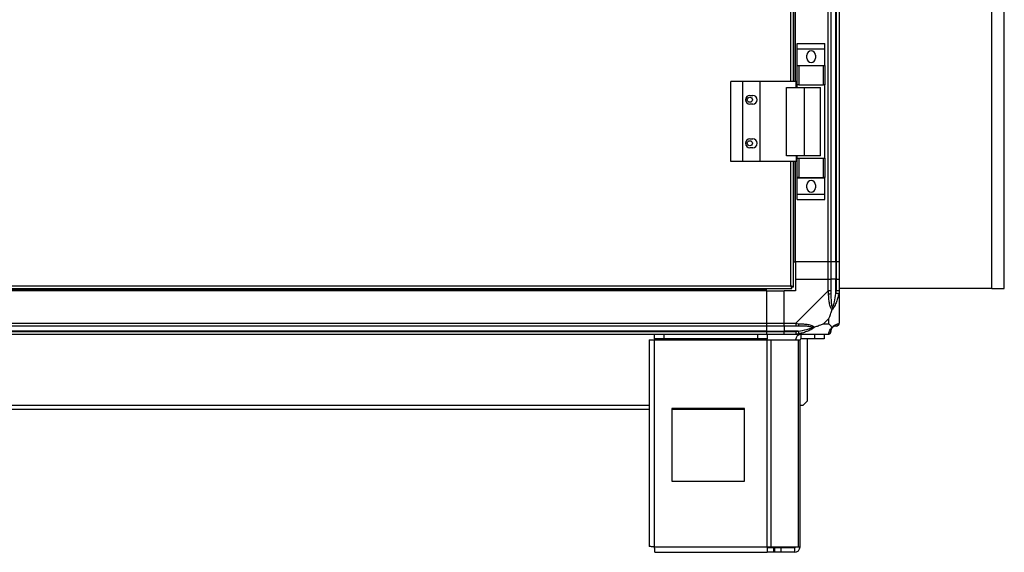
# Model space of a CAD drawing. Units: millimetres. Extents: x 357 to 10683, y 490 to 6570.
# Drawn here: x 4655 to 5332, y 2677 to 3044 of the extents above; entities that cross this region are included whole.
import ezdxf

# ---------------------------------------------------------------- set-up
doc = ezdxf.new("R2010")
doc.units = ezdxf.units.MM

msp = doc.modelspace()

# ---------------------------------------------------------------- linework, layer by layer
at = {"linetype": 'Continuous', "lineweight": 25}
for p, q in [((5211.18, 2877.24), (5211.18, 4277.24)), ((5213.18, 4277.24), (5213.18, 2877.24)), ((5216.68, 2877.24), (5216.68, 4277.24)), ((5216.93, 2877.24), (5216.93, 4277.24)), ((5185.63, 3001.24), (5185.63, 3549.74)), ((5187.43, 3001.24), (5187.43, 3549.74)), ((5188.58, 3001.24), (5188.58, 3549.74)), ((5188.93, 3001.24), (5188.93, 3549.74)), ((5332.43, 2858.74), (5332.43, 3545.74)), ((5323.93, 2858.74), (5323.93, 3516.74)), ((5218.93, 3092.35), (5218.93, 2877.24)), ((5190.05, 3027.41), (5209.05, 3027.41)), ((5190.05, 3023.66), (5190.05, 3027.41)), ((5209.05, 3023.66), (5209.05, 3027.41)), ((5190.05, 3023.66), (5209.05, 3023.66)), ((5190.05, 3012.41), (5190.05, 3023.66)), ((5209.05, 3012.41), (5209.05, 3023.66)), ((5196.55, 3017.39), (5196.55, 3019.39)), ((5202.55, 3019.39), (5202.55, 3017.39)), ((5190.05, 3012.41), (5209.05, 3012.41)), ((5190.05, 3012.26), (5190.05, 3012.41)), ((5190.05, 2998.94), (5190.05, 3012.26)), ((5190.05, 3012.26), (5191.05, 3012.26)), ((5191.05, 3012.26), (5191.05, 2998.94)), ((5191.05, 3012.26), (5208.05, 3012.26)), ((5208.05, 2998.94), (5208.05, 3012.26)), ((5208.05, 3012.26), (5209.05, 3012.26)), ((5209.05, 3012.26), (5209.05, 3012.41)), ((5209.05, 3012.26), (5209.05, 2998.94)), ((5144.38, 2946.24), (5144.38, 3001.24)), ((5152.63, 3001.24), (5144.38, 3001.24)), ((5152.63, 2946.24), (5152.63, 3001.24)), ((5164.63, 3001.24), (5152.63, 3001.24)), ((5164.63, 2946.24), (5164.63, 3001.24)), ((5189.31, 3001.24), (5164.63, 3001.24)), ((5189.31, 2997.24), (5189.31, 3001.24)), ((5182.66, 2950.24), (5182.66, 2997.24)), ((5182.66, 2997.24), (5194.95, 2997.24)), ((5191.05, 2998.94), (5190.05, 2998.94)), ((5190.05, 2997.24), (5190.05, 2998.94)), ((5191.05, 2998.94), (5208.05, 2998.94)), ((5194.95, 2950.24), (5194.95, 2997.24)), ((5194.95, 2997.24), (5206.05, 2997.24)), ((5206.05, 2950.24), (5206.05, 2997.24)), ((5209.05, 2998.94), (5208.05, 2998.94)), ((5209.05, 2948.54), (5209.05, 2998.94)), ((5157.43, 2991.74), (5159.43, 2991.74)), ((5159.43, 2985.74), (5157.43, 2985.74)), ((5157.43, 2961.74), (5159.43, 2961.74)), ((5159.43, 2955.74), (5157.43, 2955.74)), ((5152.63, 2946.24), (5144.38, 2946.24)), ((5164.63, 2946.24), (5152.63, 2946.24)), ((5189.31, 2946.24), (5164.63, 2946.24)), ((5194.95, 2950.24), (5182.66, 2950.24)), ((5185.63, 2860.54), (5185.63, 2946.24)), ((5187.43, 2859.75), (5187.43, 2946.24)), ((5188.58, 2877.24), (5188.58, 2946.24)), ((5188.93, 2877.24), (5188.93, 2946.24)), ((5189.31, 2950.24), (5189.31, 2946.24)), ((5190.05, 2948.54), (5190.05, 2950.24)), ((5190.05, 2935.21), (5190.05, 2948.54)), ((5190.05, 2948.54), (5191.05, 2948.54)), ((5191.05, 2948.54), (5191.05, 2935.21)), ((5191.05, 2948.54), (5208.05, 2948.54)), ((5206.05, 2950.24), (5194.95, 2950.24)), ((5208.05, 2935.21), (5208.05, 2948.54)), ((5208.05, 2948.54), (5209.05, 2948.54)), ((5209.05, 2948.54), (5209.05, 2935.21)), ((5191.05, 2935.21), (5190.05, 2935.21)), ((5190.05, 2935.06), (5190.05, 2935.21)), ((5190.05, 2935.06), (5209.05, 2935.06)), ((5190.05, 2923.81), (5190.05, 2935.06)), ((5191.05, 2935.21), (5208.05, 2935.21)), ((5209.05, 2935.21), (5208.05, 2935.21)), ((5209.05, 2935.06), (5209.05, 2935.21)), ((5209.05, 2923.81), (5209.05, 2935.06)), ((5196.55, 2928.09), (5196.55, 2930.09)), ((5202.55, 2930.09), (5202.55, 2928.09)), ((5190.05, 2923.81), (5209.05, 2923.81)), ((5190.05, 2920.06), (5190.05, 2923.81)), ((5190.05, 2920.06), (5209.05, 2920.06)), ((5209.05, 2920.06), (5209.05, 2923.81)), ((5187.43, 2877.24), (5188.58, 2877.24)), ((5188.58, 2877.24), (5188.93, 2877.24)), ((5211.18, 2877.24), (5188.93, 2877.24)), ((5188.93, 2877.24), (5188.93, 2865.24)), ((5213.18, 2877.24), (5211.18, 2877.24)), ((5211.18, 2865.24), (5211.18, 2877.24)), ((5216.68, 2877.24), (5213.18, 2877.24)), ((5213.18, 2877.24), (5213.18, 2865.24)), ((5216.93, 2877.24), (5216.68, 2877.24)), ((5216.68, 2877.24), (5216.68, 2865.24)), ((5218.93, 2877.24), (5216.93, 2877.24)), ((5216.93, 2865.24), (5216.93, 2877.24)), ((5218.93, 2877.24), (5218.93, 2865.24)), ((5188.93, 2865.24), (5188.93, 2857.24)), ((5188.93, 2865.24), (5211.18, 2865.24)), ((5211.18, 2857.19), (5211.18, 2865.24)), ((5211.18, 2865.24), (5213.18, 2865.24)), ((5213.18, 2865.24), (5213.18, 2857.19)), ((5216.68, 2865.24), (5213.18, 2865.24)), ((5216.68, 2855.46), (5216.68, 2865.24)), ((5216.93, 2865.24), (5216.68, 2865.24)), ((5216.93, 2857.19), (5216.93, 2865.24)), ((5216.93, 2865.24), (5218.93, 2865.24)), ((5218.93, 2865.24), (5218.93, 2857.19)), ((5168.93, 2857.59), (4038.93, 2857.59)), ((4456.44, 2858.74), (5186.42, 2858.74)), ((4457.23, 2860.54), (5185.63, 2860.54)), ((5168.93, 2857.59), (5168.93, 2858.74)), ((5168.93, 2857.24), (5168.93, 2857.59)), ((5186.42, 2859.74), (5186.43, 2859.74)), ((5186.42, 2858.74), (5186.42, 2859.74)), ((5186.43, 2859.75), (5186.43, 2859.74)), ((5187.43, 2859.75), (5186.43, 2859.75)), ((5323.93, 2858.74), (5218.93, 2858.74)), ((5323.93, 2858.74), (5332.43, 2858.74)), ((5168.93, 2857.24), (4038.93, 2857.24)), ((5168.93, 2857.24), (5168.93, 2834.99)), ((5168.93, 2857.24), (5180.93, 2857.24)), ((5188.93, 2857.24), (5180.93, 2857.24)), ((5180.93, 2834.99), (5180.93, 2857.24)), ((5188.98, 2834.99), (5211.18, 2857.19)), ((5218.93, 2857.19), (5218.93, 2834.99)), ((5211.75, 2838.12), (5208.05, 2834.42)), ((5211.75, 2834.42), (5211.75, 2838.12)), ((4038.93, 2834.99), (5168.93, 2834.99)), ((5168.93, 2832.99), (4038.93, 2832.99)), ((5168.93, 2834.99), (5168.93, 2832.99)), ((5168.93, 2834.99), (5180.93, 2834.99)), ((5168.93, 2832.99), (5168.93, 2829.49)), ((5180.93, 2832.99), (5168.93, 2832.99)), ((5180.93, 2834.99), (5188.98, 2834.99)), ((5180.93, 2832.99), (5180.93, 2834.99)), ((5188.98, 2832.99), (5180.93, 2832.99)), ((5180.93, 2832.99), (5180.93, 2829.49)), ((5208.05, 2834.42), (5211.75, 2834.42)), ((5168.93, 2829.49), (4038.93, 2829.49)), ((4038.93, 2829.24), (5168.93, 2829.24)), ((5168.93, 2827.24), (4038.93, 2827.24)), ((5091.93, 2824.24), (5091.93, 2827.24)), ((5098.3, 2824.24), (5091.93, 2824.24)), ((5091.93, 2824.24), (5091.93, 2823.44)), ((5098.3, 2827.24), (5098.3, 2824.24)), ((5162.99, 2824.24), (5098.3, 2824.24)), ((5162.99, 2824.24), (5162.99, 2827.24)), ((5169.36, 2824.24), (5162.99, 2824.24)), ((5168.93, 2829.49), (5168.93, 2829.24)), ((5168.93, 2829.49), (5180.93, 2829.49)), ((5168.93, 2829.24), (5168.93, 2827.24)), ((5168.93, 2829.24), (5180.93, 2829.24)), ((5180.93, 2827.24), (5168.93, 2827.24)), ((5169.36, 2827.24), (5169.36, 2824.24)), ((5169.36, 2823.44), (5169.36, 2824.24)), ((5190.71, 2829.49), (5180.93, 2829.49)), ((5180.93, 2829.49), (5180.93, 2829.24)), ((5180.93, 2829.24), (5188.98, 2829.24)), ((5180.93, 2827.24), (5180.93, 2829.24)), ((5188.98, 2827.24), (5180.93, 2827.24)), ((5211.18, 2827.24), (5188.98, 2827.24)), ((5192.73, 2824.24), (5192.73, 2827.24)), ((5202.07, 2824.24), (5192.73, 2824.24)), ((5196.93, 2824.24), (5196.93, 2781.28)), ((5202.07, 2824.24), (5202.07, 2827.24)), ((5208.43, 2824.24), (5202.07, 2824.24)), ((5208.43, 2827.24), (5208.43, 2824.24)), ((5088.13, 2823.44), (5088.13, 2681.24)), ((5088.13, 2823.44), (5091.93, 2823.44)), ((5091.93, 2823.44), (5169.36, 2823.44)), ((5091.93, 2681.04), (5091.93, 2823.44)), ((5169.36, 2681.04), (5169.36, 2823.44)), ((5169.36, 2823.44), (5172.04, 2823.44)), ((5172.04, 2681.04), (5172.04, 2823.44)), ((5172.04, 2823.44), (5190.82, 2823.44)), ((5190.82, 2681.04), (5190.82, 2823.44)), ((5190.82, 2823.44), (5191.93, 2823.44)), ((5191.93, 2681.04), (5191.93, 2823.44)), ((4119.73, 2778.45), (5088.13, 2778.45)), ((5191.93, 2778.45), (5194.1, 2778.45)), ((5194.1, 2778.45), (5196.93, 2781.28)), ((4119.73, 2775.74), (5088.13, 2775.74)), ((5103.74, 2776.24), (5103.74, 2726.24)), ((5153.74, 2776.24), (5103.74, 2776.24)), ((5103.74, 2775.74), (5153.74, 2775.74)), ((5153.74, 2726.24), (5153.74, 2776.24)), ((5103.74, 2726.24), (5153.74, 2726.24)), ((5091.93, 2681.04), (5169.36, 2681.04)), ((5092.13, 2677.24), (5169.36, 2677.24)), ((5169.36, 2681.04), (5169.36, 2677.24)), ((5169.36, 2681.04), (5172.04, 2681.04)), ((5173.72, 2680.24), (5169.36, 2680.24)), ((5173.72, 2677.24), (5169.36, 2677.24)), ((5172.04, 2681.04), (5190.82, 2681.04)), ((5173.72, 2680.24), (5173.72, 2677.24)), ((5174.43, 2680.24), (5173.72, 2680.24)), ((5174.43, 2677.24), (5173.72, 2677.24)), ((5174.43, 2680.24), (5174.43, 2677.24)), ((5178.8, 2680.24), (5174.43, 2680.24)), ((5178.8, 2677.24), (5174.43, 2677.24)), ((5178.8, 2680.24), (5178.8, 2677.24)), ((5188.13, 2680.24), (5178.8, 2680.24)), ((5188.13, 2677.24), (5178.8, 2677.24)), ((5188.13, 2680.24), (5188.13, 2677.24)), ((5190.82, 2681.04), (5191.93, 2681.04))]:
    msp.add_line(p, q, dxfattribs=at)
at = {"linetype": 'Continuous', "lineweight": 25, "flags": 128}
for points in [[(5211.57, 2855.07), (5211.44, 2856.33), (5211.3, 2856.94), (5211.18, 2857.19), (5211.18, 2857.19)], [(5218.6, 2855.07), (5218.51, 2855.09), (5218.36, 2855.12), (5218.16, 2855.16), (5217.92, 2855.21), (5217.65, 2855.27), (5217.34, 2855.33), (5217.02, 2855.39), (5216.68, 2855.46)], [(5188.98, 2834.99), (5188.98, 2834.99), (5189.39, 2834.82), (5190.07, 2834.69), (5191.1, 2834.59)], [(5190.71, 2829.49), (5190.77, 2829.15), (5190.84, 2828.83), (5190.9, 2828.52), (5190.96, 2828.25), (5191.01, 2828.01), (5191.05, 2827.81), (5191.08, 2827.66), (5191.1, 2827.57)]]:
    msp.add_lwpolyline(points, dxfattribs=at)
at = {"linetype": 'Continuous', "lineweight": 25}
for centre in [(5157.43, 2988.74), (5157.43, 2958.74)]:
    msp.add_circle(centre, 1.75, dxfattribs=at)
for centre, radius, start, end in [((5199.55, 3019.39), 3, 0, 180), ((5199.55, 3017.39), 3, 180, 0), ((5157.43, 2988.74), 3, 90, 270), ((5159.43, 2988.74), 3, 270, 90), ((5157.43, 2958.74), 3, 90, 270), ((5159.43, 2958.74), 3, 270, 90), ((5199.55, 2930.09), 3, 0, 180), ((5199.55, 2928.09), 3, 180, 0), ((5211.9, 2857.23), 2.19, 261.55442, 306.0012), ((5188.94, 2834.27), 2.19, 324.0101, 8.43427), ((5216.68, 2829.49), 3.5, 115.64021, 135.81328), ((5216.67, 2834.96), 1.97, 270.4493, 349.35323), ((5192.73, 2823.44), 3.8, 90, 180), ((5192.73, 2823.44), 0.8, 90, 180), ((5211.21, 2829.5), 1.97, 280.63927, 359.5582), ((5188.13, 2681.04), 3.8, 270, 0), ((5188.13, 2681.04), 0.8, 270, 0)]:
    msp.add_arc(centre, radius, start, end, dxfattribs=at)
for points, knots in [([(5185.63, 2860.54), (5185.69, 2860.33), (5185.81, 2859.91), (5185.98, 2859.35), (5186.16, 2858.95), (5186.31, 2858.76), (5186.39, 2858.74), (5186.42, 2858.74)], [0, 0, 0, 0, 0.22293, 0.445924, 0.668887, 0.891858, 1, 1, 1, 1]), ([(5187.43, 2859.75), (5187.41, 2859.81), (5187.37, 2859.92), (5187.03, 2860.1), (5186.54, 2860.28), (5186.04, 2860.42), (5185.73, 2860.51), (5185.63, 2860.54)], [0, 0, 0, 0, 0.222945, 0.445908, 0.66891, 0.891875, 1, 1, 1, 1]), ([(5186.43, 2859.75), (5186.42, 2859.82), (5186.39, 2859.96), (5186.18, 2860.17), (5185.92, 2860.36), (5185.72, 2860.48), (5185.63, 2860.54)], [0, 0, 0, 0, 0.275338, 0.52948, 0.783419, 1, 1, 1, 1]), ([(5185.63, 2860.54), (5185.7, 2860.42), (5185.84, 2860.2), (5186.05, 2859.93), (5186.24, 2859.77), (5186.36, 2859.75), (5186.42, 2859.74)], [0, 0, 0, 0, 0.275282, 0.529384, 0.783356, 1, 1, 1, 1]), ([(5213.18, 2857.19), (5213.15, 2857.19), (5213.09, 2857.19), (5212.63, 2857.19), (5211.97, 2857.19), (5211.44, 2857.19), (5211.18, 2857.19)], [0, 0, 0, 0, 0.250003, 0.499983, 0.750016, 1, 1, 1, 1]), ([(5214.04, 2844.27), (5214.04, 2844.27), (5213.74, 2844.48), (5213.26, 2845.05), (5212.54, 2846.58), (5212.04, 2848.9), (5211.76, 2851.93), (5211.64, 2854.02), (5211.57, 2855.07)], [0, 0, 0, 0, 0.001916, 0.107175, 0.209953, 0.471817, 0.735804, 1, 1, 1, 1]), ([(5213.18, 2857.19), (5213.18, 2856.92), (5213.18, 2856.34), (5213.18, 2855.77), (5213.18, 2855.46)], [0, 0, 0, 0, 0.455614, 1, 1, 1, 1]), ([(5213.18, 2855.46), (5213.19, 2853.47), (5213.21, 2850.53), (5213.61, 2847.33), (5213.97, 2846), (5214.15, 2845.6), (5214.21, 2845.49)], [0, 0, 0, 0, 0.580918, 0.859821, 0.961595, 1, 1, 1, 1]), ([(5218.6, 2855.07), (5218.34, 2854.02), (5217.82, 2851.93), (5216.73, 2848.89), (5215.69, 2846.59), (5214.75, 2845.02), (5214.28, 2844.52), (5214.04, 2844.27)], [0, 0, 0, 0, 0.264205, 0.528204, 0.790079, 0.892867, 1, 1, 1, 1]), ([(5214.21, 2845.49), (5214.26, 2845.6), (5214.46, 2846), (5214.95, 2847.33), (5215.86, 2850.53), (5216.35, 2853.47), (5216.68, 2855.46)], [0, 0, 0, 0, 0.038408, 0.140189, 0.419088, 1, 1, 1, 1]), ([(5216.68, 2855.46), (5216.74, 2855.77), (5216.86, 2856.34), (5216.91, 2856.92), (5216.93, 2857.19)], [0, 0, 0, 0, 0.544385, 1, 1, 1, 1]), ([(5218.93, 2857.19), (5218.9, 2857.19), (5218.84, 2857.19), (5218.38, 2857.19), (5217.72, 2857.19), (5217.19, 2857.19), (5216.93, 2857.19)], [0, 0, 0, 0, 0.250002, 0.499978, 0.749944, 1, 1, 1, 1]), ([(5218.93, 2857.19), (5218.93, 2857.19), (5218.93, 2857.19), (5218.9, 2856.61), (5218.79, 2856.03), (5218.67, 2855.43), (5218.6, 2855.07)], [0, 0, 0, 0, 0.000014, 0.201637, 0.518837, 1, 1, 1, 1]), ([(5211.75, 2838.12), (5211.88, 2838.41), (5212.21, 2839.1), (5212.68, 2840.32), (5213.16, 2841.63), (5213.62, 2842.98), (5213.9, 2843.82), (5214.04, 2844.27)], [0, 0, 0, 0, 0.151092, 0.353334, 0.601553, 0.787204, 1, 1, 1, 1]), ([(5214.21, 2845.49), (5214.21, 2845.49), (5214.21, 2845.34), (5214.2, 2844.92), (5214.1, 2844.53), (5214.04, 2844.27)], [0, 0, 0, 0, 0.006289, 0.352177, 1, 1, 1, 1]), ([(5218.66, 2847.4), (5218.69, 2847.38), (5218.78, 2847.33), (5218.87, 2847.28), (5218.93, 2847.25)], [0, 0, 0, 0, 0.367094, 1, 1, 1, 1]), ([(5188.98, 2834.99), (5188.98, 2834.73), (5188.98, 2834.2), (5188.98, 2833.54), (5188.98, 2833.08), (5188.98, 2833.02), (5188.98, 2832.99)], [0, 0, 0, 0, 0.250056, 0.500023, 0.75, 1, 1, 1, 1]), ([(5190.71, 2832.99), (5190.4, 2832.99), (5189.83, 2832.99), (5189.25, 2832.99), (5188.98, 2832.99)], [0, 0, 0, 0, 0.544386, 1, 1, 1, 1]), ([(5200.68, 2831.96), (5200.57, 2832.01), (5200.17, 2832.2), (5198.84, 2832.56), (5195.64, 2832.96), (5192.7, 2832.98), (5190.71, 2832.99)], [0, 0, 0, 0, 0.038413, 0.140186, 0.419087, 1, 1, 1, 1]), ([(5190.71, 2829.49), (5192.7, 2829.82), (5195.64, 2830.31), (5198.84, 2831.21), (5200.17, 2831.71), (5200.57, 2831.91), (5200.68, 2831.96)], [0, 0, 0, 0, 0.580917, 0.859818, 0.961591, 1, 1, 1, 1]), ([(5191.1, 2834.59), (5192.15, 2834.53), (5194.24, 2834.41), (5197.27, 2834.13), (5199.58, 2833.61), (5201.14, 2832.92), (5201.65, 2832.4), (5201.9, 2832.13)], [0, 0, 0, 0, 0.264209, 0.528207, 0.790084, 0.892874, 1, 1, 1, 1]), ([(5201.9, 2832.13), (5201.9, 2832.12), (5201.69, 2831.88), (5201.12, 2831.41), (5199.59, 2830.48), (5197.27, 2829.44), (5194.24, 2828.34), (5192.15, 2827.83), (5191.1, 2827.57)], [0, 0, 0, 0, 0.001905, 0.107162, 0.209938, 0.471807, 0.7358, 1, 1, 1, 1]), ([(5201.9, 2832.13), (5201.64, 2832.07), (5201.25, 2831.97), (5200.83, 2831.96), (5200.68, 2831.96), (5200.68, 2831.96)], [0, 0, 0, 0, 0.647753, 0.99371, 1, 1, 1, 1]), ([(5208.05, 2834.42), (5207.76, 2834.29), (5207.07, 2833.97), (5205.85, 2833.49), (5204.54, 2833.01), (5203.19, 2832.55), (5202.35, 2832.27), (5201.9, 2832.13)], [0, 0, 0, 0, 0.151097, 0.353321, 0.601534, 0.787204, 1, 1, 1, 1]), ([(5211.57, 2827.57), (5211.64, 2827.83), (5211.76, 2828.34), (5212.04, 2829.44), (5212.55, 2830.48), (5213.25, 2831.42), (5213.77, 2831.89), (5214.04, 2832.13)], [0, 0, 0, 0, 0.264206, 0.528205, 0.79008, 0.892852, 1, 1, 1, 1]), ([(5214.04, 2832.13), (5213.81, 2832.36), (5213.31, 2832.86), (5212.58, 2833.6), (5211.99, 2834.18), (5211.75, 2834.42)], [0, 0, 0, 0, 0.336095, 0.724942, 1, 1, 1, 1]), ([(5214.21, 2831.96), (5214.15, 2831.91), (5213.97, 2831.71), (5213.61, 2831.21), (5213.21, 2830.31), (5213.19, 2829.82), (5213.18, 2829.49)], [0, 0, 0, 0, 0.038406, 0.140174, 0.419073, 1, 1, 1, 1]), ([(5214.04, 2832.13), (5214.05, 2832.13), (5214.29, 2832.43), (5214.76, 2832.91), (5215.69, 2833.62), (5216.73, 2834.13), (5217.82, 2834.41), (5218.34, 2834.53), (5218.6, 2834.59)], [0, 0, 0, 0, 0.00191, 0.107156, 0.209942, 0.471809, 0.735802, 1, 1, 1, 1]), ([(5214.04, 2832.13), (5214.1, 2832.07), (5214.2, 2831.97), (5214.21, 2831.96), (5214.21, 2831.96), (5214.21, 2831.96)], [0, 0, 0, 0, 0.647757, 0.993603, 1, 1, 1, 1]), ([(5216.68, 2832.99), (5216.35, 2832.98), (5215.86, 2832.96), (5214.95, 2832.56), (5214.46, 2832.2), (5214.26, 2832.01), (5214.21, 2831.96)], [0, 0, 0, 0, 0.580917, 0.859812, 0.961586, 1, 1, 1, 1]), ([(5216.93, 2832.99), (5216.91, 2832.99), (5216.86, 2832.99), (5216.74, 2832.99), (5216.68, 2832.99)], [0, 0, 0, 0, 0.455578, 1, 1, 1, 1]), ([(5216.93, 2832.99), (5217.19, 2833.02), (5217.72, 2833.08), (5218.38, 2833.54), (5218.84, 2834.2), (5218.9, 2834.73), (5218.93, 2834.99)], [0, 0, 0, 0, 0.250058, 0.5, 0.749942, 1, 1, 1, 1]), ([(5218.6, 2834.59), (5218.69, 2834.64), (5218.82, 2834.72), (5218.91, 2834.75), (5218.93, 2834.99), (5218.93, 2834.99), (5218.93, 2834.99)], [0, 0, 0, 0, 0.586092, 0.873979, 0.99998, 1, 1, 1, 1]), ([(5188.98, 2829.24), (5189.25, 2829.26), (5189.83, 2829.31), (5190.4, 2829.43), (5190.71, 2829.49)], [0, 0, 0, 0, 0.4556225, 1, 1, 1, 1]), ([(5188.98, 2829.24), (5188.98, 2828.98), (5188.98, 2828.45), (5188.98, 2827.79), (5188.98, 2827.33), (5188.98, 2827.27), (5188.98, 2827.24)], [0, 0, 0, 0, 0.249993, 0.499971, 0.750001, 1, 1, 1, 1]), ([(5191.1, 2827.57), (5190.66, 2827.48), (5190, 2827.35), (5189.42, 2827.25), (5188.98, 2827.24), (5188.98, 2827.24), (5188.98, 2827.24)], [0, 0, 0, 0, 0.586144, 0.873969, 0.999986, 1, 1, 1, 1]), ([(5211.18, 2827.24), (5211.44, 2827.27), (5211.97, 2827.33), (5212.63, 2827.79), (5213.09, 2828.45), (5213.15, 2828.98), (5213.18, 2829.24)], [0, 0, 0, 0, 0.249983, 0.500046, 0.750003, 1, 1, 1, 1]), ([(5211.18, 2827.24), (5211.18, 2827.24), (5211.18, 2827.24), (5211.45, 2827.27), (5211.47, 2827.38), (5211.54, 2827.49), (5211.57, 2827.57)], [0, 0, 0, 0, 0.00002, 0.201637, 0.518766, 1, 1, 1, 1]), ([(5213.18, 2829.49), (5213.18, 2829.43), (5213.18, 2829.31), (5213.18, 2829.26), (5213.18, 2829.24)], [0, 0, 0, 0, 0.544415, 1, 1, 1, 1]), ([(5091.93, 2681.04), (5091.43, 2681.05), (5090.44, 2681.09), (5089.18, 2681.14), (5088.3, 2681.19), (5088.19, 2681.22), (5088.13, 2681.24)], [0, 0, 0, 0, 0.250006, 0.499997, 0.749997, 1, 1, 1, 1]), ([(5092.13, 2677.24), (5092.11, 2677.3), (5092.08, 2677.41), (5092.03, 2678.29), (5091.98, 2679.54), (5091.95, 2680.54), (5091.93, 2681.04)], [0, 0, 0, 0, 0.24999, 0.499983, 0.749982, 1, 1, 1, 1])]:
    msp.add_open_spline(points, degree=3, knots=knots, dxfattribs=at)

doc.saveas('drawing.dxf')
